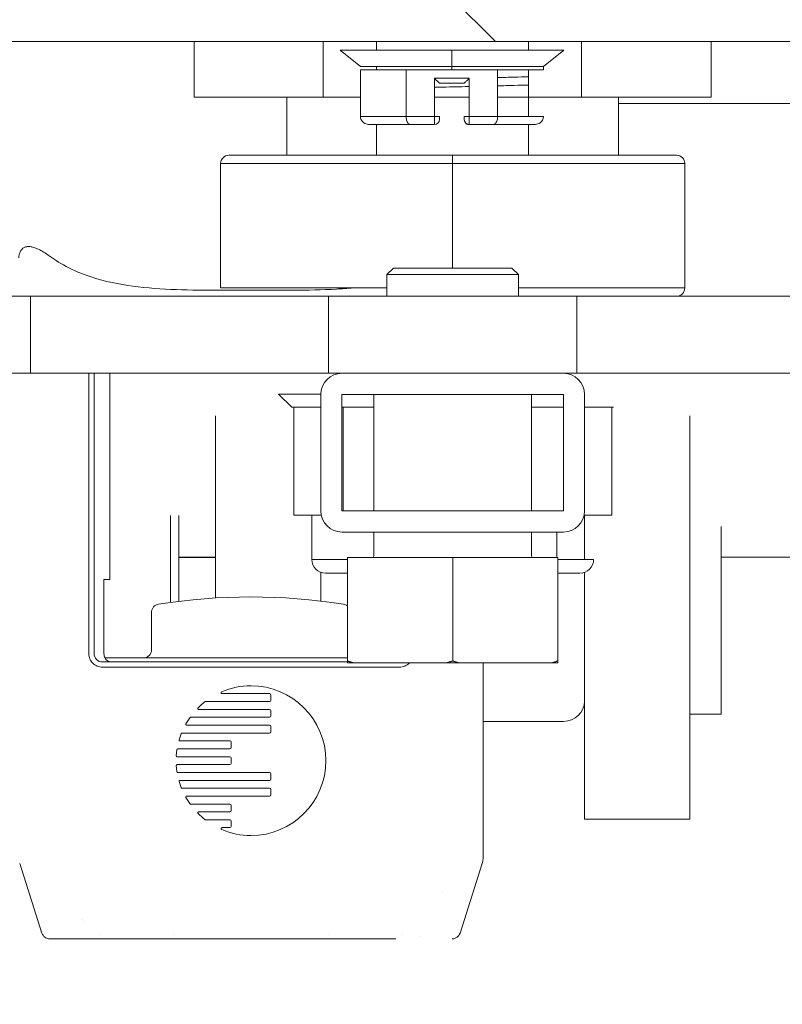
# Model space of a CAD drawing. Units: inches. Extents: x 21 to 357, y 7 to 226.
# Drawn here: x 220 to 221, y 65 to 67 of the extents above; entities that cross this region are included whole.
import ezdxf

# ---------------------------------------------------------------- set-up
doc = ezdxf.new("R2010")
doc.units = ezdxf.units.IN
doc.header["$LTSCALE"] = 22
doc.header["$MEASUREMENT"] = 0
doc.layers.get('0').update_dxf_attribs({"lineweight": 0})
for name, color, linetype, lineweight in [('Dimension (ANSI)', 7, 'Continuous', 5), ('Hatch (ANSI)', 7, 'Continuous', 5), ('Visible (ANSI)', 7, 'Continuous', 5)]:
    doc.layers.add(name, color=color, linetype=linetype, lineweight=lineweight)
doc.styles.add('ROMANS', font='tahoma.ttf')
doc.dimstyles.new('Default (ANSI)', dxfattribs={"dimscale": 22, "dimtxt": 0.07, "dimasz": 0.07, "dimexe": 0.125, "dimexo": 0.0625, "dimgap": 0.031496, "dimtad": 0, "dimtih": 1, "dimtoh": 1, "dimrnd": 1e-08, "dimzin": 0, "dimdsep": 46, "dimtxsty": 'ROMANS', "dimblk": 'Filled-1', "dimcen": 0.09, "dimdle": 0.393701, "dimclrd": 256, "dimclre": 256, "dimclrt": 256, "dimadec": 0, "dimazin": 0, "dimtfac": 0.928571, "dimtofl": 0, "dimtmove": 0, "dimatfit": 3, "dimfxl": 1, "dimtolj": 1, "dimtzin": 0, "dimlwd": -1, "dimlwe": -1, "dimarcsym": 0})

# ---------------------------------------------------------------- blocks, each defined once
blk = doc.blocks.new('Filled-1')
at = {"color": 0}
for p, q in [((0, 0), (-1, 0.1786)), ((-1, 0.1786), (-1, -0.1786)), ((-1, 0), (0, 0)), ((-1, -0.1786), (0, 0))]:
    blk.add_line(p, q, dxfattribs=at)
at = {"color": 0, "flags": 128}
blk.add_lwpolyline([(-1, -0.1786), (0, 0), (-1, 0.1786), (-1, -0.1786)], dxfattribs=at)
at = {"color": 0}
blk.add_solid([(-1, -0.1786), (0, 0), (-1, 0.1786), (-1, -0.1786)], dxfattribs=at)
blk = doc.blocks.new('*D26')
at = {"layer": 'Defpoints', "color": 0, "transparency": 16777216}
for p in [(226.7089, 71.6517), (222.4589, 66.7011), (226.7089, 66.7011)]:
    blk.add_point(p, dxfattribs=at)
at = {"layer": 'Dimension (ANSI)', "transparency": 16777216}
for p, q in [((222.4589, 68.0761), (222.4589, 74.4017)), ((226.7089, 68.0761), (226.7089, 74.4017)), ((220.9189, 71.6517), (218.4309, 71.6517)), ((228.2489, 71.6517), (229.7889, 71.6517))]:
    blk.add_line(p, q, dxfattribs=at)
at = {"layer": 'Dimension (ANSI)', "transparency": 16777216, "xscale": 1.54000000655651, "yscale": 1.54000000655651, "zscale": 1.54000000655651}
blk.add_blockref('Filled-1', (222.4589, 71.6517), dxfattribs=at)
at = {"layer": 'Dimension (ANSI)', "transparency": 16777216, "xscale": 1.54000000655651, "yscale": 1.54000000655651, "zscale": 1.54000000655651, "rotation": 180}
blk.add_blockref('Filled-1', (226.7089, 71.6517), dxfattribs=at)
at = {"layer": 'Dimension (ANSI)', "transparency": 16777216, "insert": (215.7589, 71.6517), "char_height": 1.54, "attachment_point": 5, "style": 'ROMANS'}
blk.add_mtext('\\A1;4.25', dxfattribs=at)
blk = doc.blocks.new('*D28')
at = {"layer": 'Defpoints', "color": 0, "transparency": 16777216}
for p in [(196.3964, 78.7107), (196.3964, 66.6699), (252.7714, 66.6699)]:
    blk.add_point(p, dxfattribs=at)
at = {"layer": 'Dimension (ANSI)', "transparency": 16777216}
for p, q in [((196.3964, 68.0449), (196.3964, 81.4607)), ((252.7714, 68.0449), (252.7714, 81.4607)), ((197.9364, 78.7107), (215.8269, 78.7107)), ((251.2314, 78.7107), (233.3409, 78.7107))]:
    blk.add_line(p, q, dxfattribs=at)
at = {"layer": 'Dimension (ANSI)', "transparency": 16777216, "xscale": 1.54000000655651, "yscale": 1.54000000655651, "zscale": 1.54000000655651, "rotation": 180}
blk.add_blockref('Filled-1', (196.3964, 78.7107), dxfattribs=at)
at = {"layer": 'Dimension (ANSI)', "transparency": 16777216, "xscale": 1.54000000655651, "yscale": 1.54000000655651, "zscale": 1.54000000655651}
blk.add_blockref('Filled-1', (252.7714, 78.7107), dxfattribs=at)
at = {"layer": 'Dimension (ANSI)', "transparency": 16777216, "insert": (224.5839, 78.7107), "char_height": 1.54, "attachment_point": 5, "style": 'ROMANS'}
blk.add_mtext('\\A1;\\fTahoma|b0|i0;\\H1.5400;(56.38)\\P\\fTahoma|b0|i0;\\H1.5400;OPENING WIDTH', dxfattribs=at)

msp = doc.modelspace()

# ---------------------------------------------------------------- hatches: boundary and pattern name
at = {"layer": 'Hatch (ANSI)'}
h = msp.add_hatch(dxfattribs=at)
h.set_pattern_fill('ANSI31', color=256, scale=22, angle=90, style=0)
edge = h.paths.add_edge_path()
edge.add_line((223.4134, 66.9581), (223.4134, 66.9052))
edge.add_line((223.4134, 66.9052), (223.4134, 66.2809))
edge.add_line((223.4134, 66.2809), (223.5174, 66.2809))
edge.add_line((223.5174, 66.2809), (223.5174, 66.9581))
edge.add_ellipse((223.3197, 66.9581), major_axis=(0, 0.1977), ratio=1, start_angle=270, end_angle=360)
edge.add_line((223.3197, 67.1559), (194.7152, 67.1559))
edge.add_ellipse((194.7152, 66.9581), major_axis=(-0.1977, 0), ratio=1, start_angle=270, end_angle=360)
edge.add_line((194.5174, 66.9581), (194.5174, 66.5934))
edge.add_line((194.5174, 66.5934), (194.6214, 66.5934))
edge.add_line((194.6214, 66.5934), (194.6214, 66.9581))
edge.add_ellipse((194.7152, 66.9581), major_axis=(0, 0.0937), ratio=1, start_angle=0, end_angle=90, ccw=False)
edge.add_line((194.7152, 67.0519), (195.8018, 67.0519))
edge.add_line((195.8018, 67.0519), (196.458, 67.0519))
edge.add_line((196.458, 67.0519), (222.6478, 67.0519))
edge.add_line((222.6478, 67.0519), (223.304, 67.0519))
edge.add_line((223.304, 67.0519), (223.3197, 67.0519))
edge.add_ellipse((223.3197, 66.9581), major_axis=(0.0937, 0), ratio=1, start_angle=10.4636, end_angle=90, ccw=False)
edge.add_ellipse((223.3197, 66.9581), major_axis=(0.017, -0.0922), ratio=1, start_angle=79.5364, end_angle=90, ccw=False)
h = msp.add_hatch(dxfattribs=at)
h.set_pattern_fill('ANSI31', color=256, scale=22, angle=15, style=0)
edge = h.paths.add_edge_path()
edge.add_ellipse((196.1299, 67.0848), major_axis=(0.1796, -0.4375), ratio=1, start_angle=270, end_angle=288.3897)
edge.add_ellipse((196.1299, 67.0848), major_axis=(0.3084, -0.3585), ratio=1, start_angle=270, end_angle=272.0675)
edge.add_ellipse((196.1299, 67.0848), major_axis=(0.3212, -0.3471), ratio=1, start_angle=270, end_angle=337.3212)
edge.add_ellipse((196.1299, 67.0848), major_axis=(0.4441, 0.1625), ratio=1, start_angle=270, end_angle=284.0006)
edge.add_ellipse((196.1299, 67.0848), major_axis=(0.3916, 0.2651), ratio=1, start_angle=270, end_angle=303.5846)
edge.add_ellipse((196.458, 66.9378), major_axis=(0.0326, 0.1094), ratio=1, start_angle=270, end_angle=376.5734)
edge.add_line((196.458, 67.0519), (195.8018, 67.0519))
edge.add_ellipse((195.8018, 66.9378), major_axis=(-0.1141, 0), ratio=1, start_angle=270, end_angle=376.5734)
edge = h.paths.add_edge_path()
edge.add_ellipse((222.9759, 67.0848), major_axis=(0.1796, -0.4375), ratio=1, start_angle=270, end_angle=276.7191)
edge.add_ellipse((222.9759, 67.0848), major_axis=(0.2295, -0.4135), ratio=1, start_angle=270, end_angle=283.7381)
edge.add_ellipse((222.9759, 67.0848), major_axis=(0.3212, -0.3471), ratio=1, start_angle=270, end_angle=384.9064)
edge.add_ellipse((223.304, 66.9378), major_axis=(0.0326, 0.1094), ratio=1, start_angle=270, end_angle=305.7005)
edge.add_ellipse((223.304, 66.9378), major_axis=(-0.0374, 0.1078), ratio=1, start_angle=270, end_angle=340.8728)
edge.add_line((223.304, 67.0519), (222.6478, 67.0519))
edge.add_ellipse((222.6478, 66.9378), major_axis=(0, 0.1141), ratio=1, start_angle=0, end_angle=106.5734)
h = msp.add_hatch(dxfattribs=at)
h.set_pattern_fill('ANSI31', color=256, scale=22, style=0)
edge = h.paths.add_edge_path()
edge.add_ellipse((254.4018, 65.687), major_axis=(0, 0.2446), ratio=1, start_angle=270, end_angle=360)
edge.add_line((254.4018, 65.9316), (253.5839, 65.9316))
edge.add_line((253.5839, 65.9316), (252.9692, 65.9316))
edge.add_ellipse((252.9692, 66.0254), major_axis=(-0.0938, 0), ratio=1, start_angle=0, end_angle=90, ccw=False)
edge.add_line((252.8754, 66.0254), (252.8754, 66.6407))
edge.add_line((252.8754, 66.6407), (252.8754, 66.6699))
edge.add_ellipse((252.9692, 66.6699), major_axis=(0, 0.0938), ratio=1, start_angle=0, end_angle=90, ccw=False)
edge.add_line((252.9692, 66.7636), (253.3851, 66.7636))
edge.add_line((253.3851, 66.7636), (253.3964, 66.7636))
edge.add_line((253.3964, 66.7636), (253.3964, 66.7764))
edge.add_line((253.3964, 66.7764), (253.3964, 66.8676))
edge.add_line((253.3964, 66.8676), (252.9692, 66.8676))
edge.add_ellipse((252.9692, 66.6699), major_axis=(-0.1978, 0), ratio=1, start_angle=270, end_angle=353.2328)
edge.add_ellipse((252.9692, 66.6699), major_axis=(-0.0233, -0.1964), ratio=1, start_angle=270, end_angle=276.7672)
edge.add_line((252.7714, 66.6699), (252.7714, 66.0254))
edge.add_ellipse((252.9692, 66.0254), major_axis=(0, -0.1978), ratio=1, start_angle=270, end_angle=360)
edge.add_line((252.9692, 65.8276), (254.4018, 65.8276))
edge.add_ellipse((254.4018, 65.687), major_axis=(0, 0.1406), ratio=1, start_angle=270, end_angle=360, ccw=False)
edge.add_line((254.5424, 65.687), (254.5424, 48.0044))
edge.add_ellipse((254.4487, 48.0044), major_axis=(0, -0.0938), ratio=1, start_angle=0, end_angle=90, ccw=False)
edge.add_line((254.4487, 47.9106), (194.7192, 47.9106))
edge.add_ellipse((194.7192, 48.0044), major_axis=(-0.0938, 0), ratio=1, start_angle=0, end_angle=90, ccw=False)
edge.add_line((194.6254, 48.0044), (194.6254, 65.687))
edge.add_ellipse((194.766, 65.687), major_axis=(0, 0.1406), ratio=1, start_angle=0, end_angle=90, ccw=False)
edge.add_line((194.766, 65.8276), (196.1987, 65.8276))
edge.add_ellipse((196.1987, 66.0254), major_axis=(0.1978, 0), ratio=1, start_angle=270, end_angle=360)
edge.add_line((196.3964, 66.0254), (196.3964, 66.6699))
edge.add_ellipse((196.1987, 66.6699), major_axis=(0, 0.1977), ratio=1, start_angle=270, end_angle=276.7672)
edge.add_ellipse((196.1987, 66.6699), major_axis=(-0.0233, 0.1964), ratio=1, start_angle=270, end_angle=353.2328)
edge.add_line((196.1987, 66.8676), (195.7714, 66.8676))
edge.add_line((195.7714, 66.8676), (195.7714, 66.7764))
edge.add_line((195.7714, 66.7764), (195.7714, 66.7636))
edge.add_line((195.7714, 66.7636), (195.7828, 66.7636))
edge.add_line((195.7828, 66.7636), (196.1987, 66.7636))
edge.add_ellipse((196.1987, 66.6699), major_axis=(0, 0.0938), ratio=1, start_angle=270, end_angle=360, ccw=False)
edge.add_line((196.2924, 66.6699), (196.2924, 66.6407))
edge.add_line((196.2924, 66.6407), (196.2924, 66.0254))
edge.add_ellipse((196.1987, 66.0254), major_axis=(0, -0.0938), ratio=1, start_angle=0, end_angle=90, ccw=False)
edge.add_line((196.1987, 65.9316), (195.584, 65.9316))
edge.add_line((195.584, 65.9316), (194.766, 65.9316))
edge.add_ellipse((194.766, 65.687), major_axis=(-0.2446, 0), ratio=1, start_angle=270, end_angle=360)
edge.add_line((194.5214, 65.687), (194.5214, 48.0044))
edge.add_ellipse((194.7192, 48.0044), major_axis=(-0.1978, 0), ratio=1, start_angle=0, end_angle=90)
edge.add_line((194.7192, 47.8066), (254.4487, 47.8066))
edge.add_ellipse((254.4487, 48.0044), major_axis=(0, -0.1978), ratio=1, start_angle=0, end_angle=90)
edge.add_line((254.6464, 48.0044), (254.6464, 65.687))
h = msp.add_hatch(dxfattribs=at)
h.set_pattern_fill('ANSI31', color=256, scale=22, angle=75, style=0)
edge = h.paths.add_edge_path()
edge.add_ellipse((220.3794, 65.9372), major_axis=(0, -0.05), ratio=1, start_angle=270, end_angle=360)
edge.add_line((220.3794, 65.8872), (220.9054, 65.8872))
edge.add_ellipse((220.9054, 65.9372), major_axis=(0.05, 0), ratio=1, start_angle=270, end_angle=360)
edge.add_line((220.9554, 65.9372), (220.9554, 66.2142))
edge.add_ellipse((220.9054, 66.2142), major_axis=(0, 0.05), ratio=1, start_angle=270, end_angle=360)
edge.add_line((220.9054, 66.2642), (220.3794, 66.2642))
edge.add_ellipse((220.3794, 66.2142), major_axis=(-0.05, 0), ratio=1, start_angle=270, end_angle=360)
edge.add_line((220.3294, 66.2142), (220.3294, 65.9372))
h.paths.add_polyline_path([(220.3794, 65.9372), (220.3794, 66.2142), (220.9054, 66.2142), (220.9054, 65.9372)], flags=0)

# ---------------------------------------------------------------- linework, layer by layer
at = {"layer": 'Visible (ANSI)'}
for p, q in [((194.7152, 67.0519), (223.3197, 67.0519)), ((220.0287, 66.9197), (220.0287, 67.0519)), ((220.0287, 67.0519), (220.0287, 66.9197)), ((220.3349, 67.0519), (220.3349, 66.9197)), ((220.4615, 67.0519), (220.4615, 67.0319)), ((220.8223, 67.0319), (220.8223, 67.0519)), ((220.9486, 66.9197), (220.9486, 67.0519)), ((221.2561, 67.0519), (221.2561, 66.9197)), ((221.2561, 66.9197), (221.2561, 67.0519)), ((220.6403, 67.0319), (220.3749, 67.0319)), ((220.4231, 66.9925), (220.3749, 67.0319)), ((220.6403, 67.0319), (220.6404, 66.9925)), ((220.6404, 66.9925), (220.6403, 67.0319)), ((220.9064, 67.0319), (220.6403, 67.0319)), ((220.8582, 66.9925), (220.9064, 67.0319)), ((220.4231, 66.9925), (220.6404, 66.9925)), ((220.4615, 66.9925), (220.4615, 66.9846)), ((220.6404, 66.9846), (220.6404, 66.9925)), ((220.8582, 66.9925), (220.6404, 66.9925)), ((220.6404, 66.9925), (220.8582, 66.9925)), ((220.8582, 66.9925), (220.8582, 66.9846)), ((220.4231, 66.8744), (220.4231, 66.9846)), ((220.4231, 66.9846), (220.5317, 66.9846)), ((220.5317, 66.9846), (220.5317, 66.8744)), ((220.5317, 66.9846), (220.6404, 66.9846)), ((220.5317, 66.8744), (220.5317, 66.9846)), ((220.6404, 66.9846), (220.7492, 66.9846)), ((220.6694, 66.9846), (220.723, 66.9846)), ((220.7492, 66.9846), (220.8582, 66.9846)), ((220.7492, 66.9846), (220.7492, 66.8744)), ((220.8223, 66.8744), (220.8223, 66.9846)), ((220.5991, 66.9649), (220.6818, 66.9649)), ((220.5991, 66.9649), (220.5991, 66.8744)), ((220.6818, 66.9649), (220.5991, 66.9649)), ((220.67, 66.9531), (220.6109, 66.9531)), ((220.6817, 66.9649), (220.6818, 66.9649)), ((220.6818, 66.8744), (220.6818, 66.9649)), ((220.0287, 66.9197), (220.3349, 66.9197)), ((220.3349, 66.9197), (220.0287, 66.9197)), ((220.2485, 66.7819), (220.2485, 66.9197)), ((220.3349, 66.9197), (220.4231, 66.9197)), ((220.5991, 66.9197), (220.6818, 66.9197)), ((220.7492, 66.9197), (220.9486, 66.9197)), ((220.9486, 66.9197), (221.2561, 66.9197)), ((221.2561, 66.9197), (220.9486, 66.9197)), ((221.0359, 66.9197), (221.0359, 66.7819)), ((221.0359, 66.9052), (222.4759, 66.9052)), ((220.4231, 66.8744), (220.5317, 66.8744)), ((220.5317, 66.8744), (220.4231, 66.8744)), ((220.5317, 66.8744), (220.5991, 66.8744)), ((220.5991, 66.8744), (220.5317, 66.8744)), ((220.6109, 66.8744), (220.5991, 66.8744)), ((220.6818, 66.8744), (220.67, 66.8744)), ((220.6818, 66.8744), (220.7492, 66.8744)), ((220.7492, 66.8744), (220.6818, 66.8744)), ((220.7492, 66.8744), (220.8582, 66.8744)), ((220.4459, 66.8547), (220.4874, 66.8547)), ((220.4874, 66.8547), (220.4459, 66.8547)), ((220.4615, 66.8547), (220.4615, 66.7819)), ((220.4874, 66.8547), (220.4875, 66.8547)), ((220.5431, 66.8547), (220.5016, 66.8547)), ((220.5991, 66.8547), (220.5431, 66.8547)), ((220.6818, 66.8547), (220.7378, 66.8547)), ((220.7378, 66.8547), (220.6818, 66.8547)), ((220.7378, 66.8547), (220.7795, 66.8547)), ((220.7795, 66.8547), (220.7378, 66.8547)), ((220.7938, 66.8547), (220.8355, 66.8547)), ((220.8355, 66.8547), (220.7938, 66.8547)), ((220.8223, 66.7819), (220.8223, 66.8547)), ((220.6417, 66.7819), (220.1109, 66.7819)), ((220.6417, 66.7819), (220.1109, 66.7819)), ((221.1739, 66.7819), (220.6417, 66.7819)), ((221.1739, 66.7819), (220.6417, 66.7819)), ((220.0912, 66.7622), (220.6417, 66.7622)), ((220.6417, 66.7622), (220.0912, 66.7622)), ((220.0912, 66.4669), (220.0912, 66.7622)), ((220.6417, 66.7622), (221.1936, 66.7622)), ((220.6417, 66.7622), (220.6417, 66.5142)), ((220.6417, 66.5142), (220.6417, 66.7622)), ((221.1936, 66.7622), (220.6417, 66.7622)), ((221.1936, 66.4669), (221.1936, 66.7622)), ((220.5017, 66.5142), (220.4861, 66.4985)), ((220.7986, 66.4985), (220.4861, 66.4985)), ((220.4861, 66.4985), (220.4861, 66.4472)), ((220.5017, 66.5142), (220.783, 66.5142)), ((220.783, 66.5142), (220.7986, 66.4985)), ((220.7986, 66.4985), (220.7986, 66.4472)), ((220.0912, 66.4669), (220.4861, 66.4669)), ((221.1936, 66.4669), (220.7986, 66.4669)), ((220.7986, 66.4669), (221.1936, 66.4669)), ((219.4672, 66.4472), (219.6396, 66.4472)), ((219.6396, 66.4472), (220.3471, 66.4472)), ((219.6396, 66.2642), (219.6396, 66.4472)), ((220.3471, 66.4472), (220.9376, 66.4472)), ((220.3471, 66.2642), (220.3471, 66.4472)), ((220.9376, 66.4472), (221.6451, 66.4472)), ((220.9376, 66.2642), (220.9376, 66.4472)), ((219.4672, 66.2642), (219.6396, 66.2642)), ((219.6396, 66.2642), (220.3471, 66.2642)), ((219.7785, 65.5983), (219.7785, 66.2642)), ((219.7908, 66.2642), (219.7908, 65.5983)), ((219.8282, 65.7743), (219.8282, 66.2642)), ((220.3471, 66.2642), (220.3794, 66.2642)), ((220.9054, 66.2642), (220.3794, 66.2642)), ((220.9054, 66.2642), (220.9376, 66.2642)), ((220.9376, 66.2642), (221.6451, 66.2642)), ((220.3294, 66.2149), (220.229, 66.2149)), ((220.2605, 66.1834), (220.229, 66.2149)), ((220.3294, 66.2142), (220.3294, 65.9372)), ((220.3794, 65.9372), (220.3794, 66.2142)), ((220.3794, 66.2142), (220.9054, 66.2142)), ((220.4549, 65.9372), (220.4549, 66.2142)), ((220.8299, 65.9372), (220.8299, 66.2142)), ((220.9054, 66.2142), (220.9054, 65.9372)), ((220.9554, 65.9372), (220.9554, 66.2142)), ((220.2605, 66.1834), (220.3294, 66.1834)), ((220.2605, 66.1834), (220.3294, 66.1834)), ((220.2648, 66.1834), (220.2648, 65.9275)), ((220.3794, 66.1834), (220.3826, 66.1834)), ((220.3794, 66.1834), (220.3826, 66.1834)), ((220.3826, 66.1834), (220.3916, 66.1834)), ((220.3826, 65.9372), (220.3826, 66.1834)), ((220.3916, 66.1834), (220.4549, 66.1834)), ((220.3916, 66.1834), (220.4549, 66.1834)), ((220.8299, 66.1834), (220.9054, 66.1834)), ((220.8299, 66.1834), (220.9054, 66.1834)), ((220.9554, 66.1834), (221.0138, 66.1834)), ((221.0138, 66.1834), (221.02, 66.1834)), ((221.02, 66.1834), (221.0243, 66.1834)), ((221.02, 66.1834), (221.02, 65.9275)), ((221.02, 65.9275), (221.02, 66.1834)), ((220.0794, 66.1633), (220.0794, 65.7305)), ((221.2054, 66.1633), (221.2054, 65.2051)), ((220.9054, 65.9372), (220.3794, 65.9372)), ((219.9719, 65.7201), (219.9719, 65.9264)), ((219.9919, 65.7226), (219.9919, 65.9264)), ((220.2648, 65.9275), (220.3237, 65.9275)), ((220.3078, 65.9275), (220.3078, 65.8222)), ((220.3303, 65.9275), (220.3237, 65.9275)), ((220.9544, 65.9275), (221.02, 65.9275)), ((221.02, 65.9275), (220.9544, 65.9275)), ((220.9554, 65.8222), (220.9554, 65.9275)), ((221.2804, 65.4551), (221.2804, 65.9006)), ((220.3794, 65.8872), (220.9054, 65.8872)), ((220.4549, 65.8304), (220.4549, 65.8872)), ((220.8299, 65.8304), (220.8299, 65.8872)), ((220.8901, 65.8872), (220.8901, 65.8267)), ((220.0794, 65.8276), (219.9919, 65.8276)), ((220.0794, 65.8266), (219.9919, 65.8266)), ((220.3078, 65.8222), (220.3924, 65.8222)), ((220.3924, 65.8222), (220.3078, 65.8222)), ((220.3924, 65.8267), (220.6424, 65.8267)), ((220.3924, 65.8267), (220.3924, 65.5811)), ((220.6424, 65.8267), (220.8924, 65.8267)), ((220.6424, 65.8267), (220.6424, 65.5811)), ((220.8924, 65.8267), (220.8924, 65.5811)), ((220.9771, 65.8222), (220.8924, 65.8222)), ((221.5214, 65.8276), (221.2804, 65.8276)), ((219.8143, 65.7743), (219.8143, 65.5983)), ((219.8143, 65.7743), (219.8276, 65.7743)), ((219.8276, 65.7743), (219.8282, 65.7743)), ((220.3294, 65.7916), (220.3294, 65.7233)), ((220.3403, 65.7897), (220.3924, 65.7897)), ((220.3403, 65.7897), (220.3924, 65.7897)), ((220.8924, 65.7897), (220.9446, 65.7897)), ((220.8924, 65.7897), (220.9446, 65.7897)), ((220.9554, 65.6956), (220.9554, 65.7916)), ((219.9272, 65.6965), (219.9272, 65.6078)), ((220.9554, 65.6956), (220.9554, 65.2051)), ((220.3924, 65.5881), (219.8169, 65.5881)), ((219.8106, 65.5786), (220.3924, 65.5786)), ((220.5163, 65.5663), (219.8106, 65.5663)), ((220.3924, 65.5767), (220.4063, 65.5767)), ((220.4063, 65.5767), (220.6285, 65.5767)), ((220.6285, 65.5767), (220.6563, 65.5767)), ((220.6563, 65.5767), (220.8785, 65.5767)), ((220.7146, 65.5767), (220.7146, 65.1218)), ((220.8785, 65.5767), (220.8924, 65.5767)), ((220.0947, 65.5034), (220.2074, 65.5034)), ((220.2104, 65.5005), (220.2104, 65.4876)), ((220.2074, 65.4847), (220.0552, 65.4847)), ((220.0179, 65.4463), (220.0088, 65.4318)), ((220.2074, 65.4472), (220.0197, 65.4472)), ((220.0395, 65.466), (220.2074, 65.466)), ((220.2104, 65.463), (220.2104, 65.4502)), ((221.2804, 65.4551), (221.2054, 65.4551)), ((220.0107, 65.4285), (220.2074, 65.4285)), ((220.2104, 65.4256), (220.2104, 65.4127)), ((220.9054, 65.4376), (220.7146, 65.4376)), ((219.9976, 65.4084), (219.9928, 65.3939)), ((220.2074, 65.4098), (219.9997, 65.4098)), ((219.9949, 65.3911), (220.1135, 65.3911)), ((220.1165, 65.3881), (220.1165, 65.3753)), ((219.9876, 65.3704), (219.9861, 65.3561)), ((219.9883, 65.3536), (220.1135, 65.3536)), ((220.1135, 65.3724), (219.9898, 65.3724)), ((219.9861, 65.3325), (219.9876, 65.3182)), ((220.1135, 65.3349), (219.9883, 65.3349)), ((220.1165, 65.3507), (220.1165, 65.3379)), ((219.9898, 65.3162), (220.2074, 65.3162)), ((220.2104, 65.3133), (220.2104, 65.3004)), ((219.9928, 65.2947), (219.9976, 65.2802)), ((220.2074, 65.2975), (219.9949, 65.2975)), ((219.9997, 65.2788), (220.2074, 65.2788)), ((220.2074, 65.2601), (220.0107, 65.2601)), ((220.2104, 65.2758), (220.2104, 65.263)), ((220.0088, 65.2568), (220.0179, 65.2423)), ((220.0197, 65.2413), (220.1135, 65.2413)), ((220.1165, 65.2384), (220.1165, 65.2256)), ((220.1135, 65.2226), (220.0395, 65.2226)), ((220.0552, 65.2039), (220.1135, 65.2039)), ((220.1165, 65.201), (220.1165, 65.1881)), ((220.9554, 65.2051), (221.2054, 65.2051)), ((220.1135, 65.1852), (220.0947, 65.1852)), ((220.7146, 65.1218), (220.7146, 65.1123)), ((219.6669, 64.9348), (219.6141, 65.1003)), ((220.7127, 65.1003), (220.6599, 64.9348)), ((220.6181, 65.0321), (220.6181, 65.0321)), ((220.6181, 65.0321), (220.6181, 65.0321)), ((219.7624, 64.9666), (219.7624, 64.9666)), ((219.7677, 64.962), (219.7677, 64.962)), ((219.8194, 64.9211), (219.6857, 64.9211)), ((219.8194, 64.9211), (219.7623, 64.9211)), ((219.8042, 64.9306), (219.8042, 64.9306)), ((219.8194, 64.9211), (219.8197, 64.9211)), ((220.5072, 64.9211), (219.8197, 64.9211)), ((219.9799, 64.9306), (219.9799, 64.9306)), ((220.3469, 64.9306), (220.3469, 64.9306)), ((220.5072, 64.9211), (220.5075, 64.9211)), ((220.5227, 64.9306), (220.5227, 64.9306)), ((220.5669, 64.9262), (220.5669, 64.9262))]:
    msp.add_line(p, q, dxfattribs=at)
for centre, radius, start, end in [((220.5991, 66.8665), 0.0118, 270, 0), ((220.6818, 66.8665), 0.0118, 180, 270), ((220.1109, 66.7622), 0.0197, 90, 180), ((221.1739, 66.7622), 0.0197, 0, 90), ((221.1739, 66.4669), 0.0197, 270, 0), ((220.3794, 66.2142), 0.05, 90, 180), ((220.9054, 66.2142), 0.05, 0, 90), ((220.3794, 65.9372), 0.05, 180, 270), ((220.9054, 65.9372), 0.05, 270, 0), ((220.3403, 65.8222), 0.0325, 180, 270), ((220.4511, 65.8304), 0.00375, 270, 0), ((220.8336, 65.8304), 0.00375, 180, 270), ((220.9446, 65.8222), 0.0325, 270, 0), ((220.1634, 64.3058), 1.4272, 81.1501, 98.8499), ((219.9469, 65.6965), 0.0197, 98.8499, 180), ((220.38, 65.6965), 0.0197, 50.9056, 81.1501), ((219.9075, 65.6078), 0.0197, 270, 0), ((219.9898, 65.3702), 0.0022, 89.9268, 174.1465), ((220.0552, 65.2061), 0.00221, 231.9155, 270.042)]:
    msp.add_arc(centre, radius, start, end, dxfattribs=at)
for centre, major_axis, ratio, start_param, end_param in [((220.5991, 66.8744), (0, -0.0197), 0.001274, 4.712389, 6.283185), ((220.5991, 66.8744), (0, -0.0197), 0.001274, 4.712389, 6.283184), ((220.6109, 66.8744), (0, -0.00787), 0.001274, 4.712389, 6.283185), ((220.67, 66.8744), (0, -0.00787), 0.001274, 4.712389, 6.283185), ((220.6818, 66.8744), (0, -0.0197), 0.001274, 4.712389, 6.283185), ((220.6818, 66.8744), (0, -0.0197), 0.001274, 4.712389, 6.283185), ((220.6417, 66.7622), (0, 0.0197), 0.001274, 0, 1.570796), ((220.6417, 66.7622), (0, 0.0197), 0.001274, 0, 1.570796), ((219.8106, 65.5983), (0.0198, 0), 0.994299, 3.141836, 4.712637), ((220.1786, 65.1304), (0.027, -0.3914), 0.662725, 3.095858, 3.368715), ((220.0552, 65.4821), (0.00044, -0.0026), 0.909842, 2.989893, 3.600955), ((220.9054, 65.4859), (0.05, 0), 0.965926, 4.712389, 6.283185), ((220.0227, 65.4409), (0.00434, -0.00591), 0.5028, 2.787808, 3.340954), ((220.0113, 65.4306), (0.00278, -0.00044), 0.857153, 2.789837, 3.73311), ((219.996, 65.3933), (0.00335, 0.00015), 0.783501, 2.849239, 3.615947), ((219.9881, 65.3328), (-0.00053, -0.00203), 0.943103, 4.210236, 5.092006), ((219.9882, 65.3328), (-0.00151, -0.00159), 0.9676, 3.88304, 4.733441), ((219.996, 65.2953), (0.00328, -0.0002), 0.788311, 2.675195, 3.451628), ((220.0113, 65.258), (0.00278, 0.00044), 0.857153, 2.550075, 3.493348), ((220.0231, 65.2481), (-0.00476, -0.00641), 0.480426, 6.095057, 6.625595), ((220.1779, 65.5572), (-0.0259, -0.3904), 0.663611, 6.053977, 6.327109)]:
    msp.add_ellipse(centre, major_axis=major_axis, ratio=ratio, start_param=start_param, end_param=end_param, dxfattribs=at)
for points, knots in [([(220.7492, 66.9665), (220.7626, 66.9668), (220.7758, 66.9672), (220.7888, 66.9675), (220.8002, 66.9678), (220.8114, 66.9681), (220.8223, 66.9683)], [0.58587577, 0.58587577, 0.58587577, 0.58587577, 0.61904762, 0.61904762, 0.61904762, 0.64819136, 0.64819136, 0.64819136, 0.64819136]), ([(220.6109, 66.9531), (220.6109, 66.9531), (220.6108, 66.9532), (220.6106, 66.9534), (220.6104, 66.9536), (220.6101, 66.954), (220.6096, 66.9544), (220.6092, 66.9549), (220.6086, 66.9554), (220.6079, 66.9561), (220.6072, 66.9568), (220.6064, 66.9576), (220.6055, 66.9585), (220.6047, 66.9594), (220.6037, 66.9603), (220.6026, 66.9614), (220.6015, 66.9625), (220.6003, 66.9637), (220.5991, 66.9649)], [0, 0, 0, 0, 0.166667, 0.166667, 0.166667, 0.333333, 0.333333, 0.333333, 0.5, 0.5, 0.5, 0.666667, 0.666667, 0.666667, 0.833333, 0.833333, 0.833333, 1, 1, 1, 1]), ([(220.6818, 66.9452), (220.6786, 66.9451), (220.6754, 66.9451), (220.6723, 66.945), (220.6523, 66.9445), (220.6323, 66.944), (220.6123, 66.9436), (220.6079, 66.9435), (220.6035, 66.9434), (220.5991, 66.9433)], [0.4686369, 0.4686369, 0.4686369, 0.4686369, 0.47619048, 0.47619048, 0.47619048, 0.52380952, 0.52380952, 0.52380952, 0.53435907, 0.53435907, 0.53435907, 0.53435907]), ([(220.6818, 66.9649), (220.6805, 66.9637), (220.6793, 66.9625), (220.6783, 66.9614), (220.6772, 66.9603), (220.6762, 66.9594), (220.6753, 66.9585), (220.6744, 66.9576), (220.6736, 66.9568), (220.6729, 66.9561), (220.6723, 66.9554), (220.6717, 66.9549), (220.6712, 66.9544), (220.6708, 66.954), (220.6705, 66.9536), (220.6703, 66.9534), (220.6701, 66.9532), (220.67, 66.9531), (220.67, 66.9531)], [0, 0, 0, 0, 0.166667, 0.166667, 0.166667, 0.333333, 0.333333, 0.333333, 0.5, 0.5, 0.5, 0.666667, 0.666667, 0.666667, 0.833333, 0.833333, 0.833333, 1, 1, 1, 1]), ([(220.8223, 66.9487), (220.8114, 66.9484), (220.8002, 66.9481), (220.7888, 66.9478), (220.7759, 66.9475), (220.7626, 66.9471), (220.7492, 66.9468)], [0.35182144, 0.35182144, 0.35182144, 0.35182144, 0.38095238, 0.38095238, 0.38095238, 0.41414198, 0.41414198, 0.41414198, 0.41414198]), ([(220.4459, 66.8547), (220.4437, 66.8547), (220.4415, 66.855), (220.4395, 66.8555), (220.4375, 66.856), (220.4355, 66.8568), (220.4338, 66.8577), (220.432, 66.8587), (220.4304, 66.8598), (220.4291, 66.8611), (220.4278, 66.8624), (220.4267, 66.8638), (220.4258, 66.8652), (220.4249, 66.8667), (220.4242, 66.8682), (220.4238, 66.8697), (220.4234, 66.8713), (220.4231, 66.8728), (220.4231, 66.8744)], [0, 0, 0, 0, 0.166667, 0.166667, 0.166667, 0.333333, 0.333333, 0.333333, 0.5, 0.5, 0.5, 0.666667, 0.666667, 0.666667, 0.833333, 0.833333, 0.833333, 1, 1, 1, 1]), ([(220.5431, 66.8547), (220.5419, 66.8547), (220.5409, 66.855), (220.5399, 66.8555), (220.5388, 66.856), (220.5379, 66.8568), (220.537, 66.8577), (220.5361, 66.8587), (220.5353, 66.8598), (220.5346, 66.8611), (220.534, 66.8624), (220.5334, 66.8638), (220.533, 66.8652), (220.5325, 66.8667), (220.5322, 66.8682), (220.532, 66.8697), (220.5318, 66.8713), (220.5317, 66.8728), (220.5317, 66.8744)], [0, 0, 0, 0, 0.166667, 0.166667, 0.166667, 0.333333, 0.333333, 0.333333, 0.5, 0.5, 0.5, 0.666667, 0.666667, 0.666667, 0.833333, 0.833333, 0.833333, 1, 1, 1, 1]), ([(220.5317, 66.8744), (220.5317, 66.8728), (220.5318, 66.8713), (220.532, 66.8697), (220.5322, 66.8682), (220.5325, 66.8666), (220.533, 66.8652), (220.5334, 66.8637), (220.534, 66.8624), (220.5346, 66.8611), (220.5353, 66.8598), (220.5361, 66.8587), (220.537, 66.8577), (220.5379, 66.8568), (220.5388, 66.856), (220.5399, 66.8555), (220.5409, 66.855), (220.542, 66.8547), (220.5431, 66.8547)], [0, 0, 0, 0, 0.166667, 0.166667, 0.166667, 0.333333, 0.333333, 0.333333, 0.5, 0.5, 0.5, 0.666667, 0.666667, 0.666667, 0.833333, 0.833333, 0.833333, 1, 1, 1, 1]), ([(220.6818, 66.8547), (220.6805, 66.8547), (220.6792, 66.8549), (220.6768, 66.8557), (220.6757, 66.8563), (220.6737, 66.8578), (220.6728, 66.8588), (220.6714, 66.8608), (220.6708, 66.862), (220.6703, 66.8638), (220.6701, 66.8644), (220.67, 66.8653), (220.67, 66.8656), (220.67, 66.866), (220.67, 66.866), (220.67, 66.8661), (220.67, 66.8662), (220.67, 66.8662), (220.67, 66.8663), (220.67, 66.8663), (220.67, 66.8664), (220.67, 66.8664), (220.67, 66.8665), (220.67, 66.8666), (220.67, 66.8667), (220.67, 66.8671), (220.67, 66.8674), (220.67, 66.8682), (220.67, 66.8688), (220.67, 66.8702), (220.67, 66.871), (220.67, 66.8726), (220.67, 66.8735), (220.67, 66.8744)], [0, 0, 0, 0, 0.00973061, 0.00973061, 0.01928356, 0.01928356, 0.02884289, 0.02884289, 0.03840195, 0.03840195, 0.04313249, 0.04313249, 0.04536369, 0.04536369, 0.04597766, 0.04597766, 0.046301, 0.046301, 0.04678703, 0.04678703, 0.04732307, 0.04732307, 0.04845244, 0.04845244, 0.05183821, 0.05183821, 0.05694938, 0.05694938, 0.06376669, 0.06376669, 0.07021538, 0.07021538, 0.07693092, 0.07693092, 0.07693092, 0.07693092]), ([(220.7378, 66.8547), (220.7389, 66.8547), (220.74, 66.855), (220.741, 66.8555), (220.742, 66.856), (220.743, 66.8568), (220.7439, 66.8577), (220.7448, 66.8587), (220.7455, 66.8598), (220.7462, 66.8611), (220.7469, 66.8624), (220.7474, 66.8638), (220.7479, 66.8652), (220.7483, 66.8667), (220.7486, 66.8682), (220.7489, 66.8697), (220.7491, 66.8713), (220.7492, 66.8728), (220.7492, 66.8744)], [0, 0, 0, 0, 0.166667, 0.166667, 0.166667, 0.333333, 0.333333, 0.333333, 0.5, 0.5, 0.5, 0.666667, 0.666667, 0.666667, 0.833333, 0.833333, 0.833333, 1, 1, 1, 1]), ([(220.7492, 66.8744), (220.7492, 66.8728), (220.7491, 66.8713), (220.7489, 66.8697), (220.7486, 66.8682), (220.7483, 66.8666), (220.7479, 66.8652), (220.7474, 66.8637), (220.7469, 66.8624), (220.7462, 66.8611), (220.7455, 66.8598), (220.7448, 66.8587), (220.7439, 66.8577), (220.743, 66.8568), (220.742, 66.856), (220.741, 66.8555), (220.74, 66.855), (220.739, 66.8547), (220.7378, 66.8547)], [0, 0, 0, 0, 0.166667, 0.166667, 0.166667, 0.333333, 0.333333, 0.333333, 0.5, 0.5, 0.5, 0.666667, 0.666667, 0.666667, 0.833333, 0.833333, 0.833333, 1, 1, 1, 1]), ([(220.8582, 66.8744), (220.8582, 66.8728), (220.858, 66.8713), (220.8575, 66.8697), (220.8571, 66.8682), (220.8564, 66.8666), (220.8555, 66.8652), (220.8547, 66.8637), (220.8536, 66.8624), (220.8522, 66.8611), (220.8509, 66.8598), (220.8493, 66.8587), (220.8476, 66.8577), (220.8458, 66.8568), (220.8439, 66.856), (220.8418, 66.8555), (220.8398, 66.855), (220.8376, 66.8547), (220.8355, 66.8547)], [0, 0, 0, 0, 0.166667, 0.166667, 0.166667, 0.333333, 0.333333, 0.333333, 0.5, 0.5, 0.5, 0.666667, 0.666667, 0.666667, 0.833333, 0.833333, 0.833333, 1, 1, 1, 1]), ([(220.5016, 66.8547), (220.4994, 66.8547), (220.4975, 66.8547), (220.4957, 66.8547), (220.4939, 66.8548), (220.4923, 66.8548), (220.4909, 66.8547), (220.4895, 66.8547), (220.4883, 66.8547), (220.4874, 66.8547)], [0, 0, 0, 0, 0.333333, 0.333333, 0.333333, 0.666667, 0.666667, 0.666667, 1, 1, 1, 1]), ([(220.7938, 66.8547), (220.7928, 66.8547), (220.7916, 66.8547), (220.7902, 66.8547), (220.7888, 66.8548), (220.7872, 66.8548), (220.7854, 66.8547), (220.7836, 66.8547), (220.7816, 66.8547), (220.7795, 66.8547)], [0, 0, 0, 0, 0.333333, 0.333333, 0.333333, 0.666667, 0.666667, 0.666667, 1, 1, 1, 1]), ([(219.6122, 66.5386), (219.6122, 66.5435), (219.6131, 66.5481), (219.617, 66.5568), (219.6203, 66.5608), (219.6268, 66.5639), (219.6288, 66.5645), (219.6323, 66.5651), (219.6337, 66.5652), (219.6353, 66.5652), (219.6356, 66.5652), (219.6358, 66.5652), (219.6377, 66.5652), (219.6394, 66.565), (219.644, 66.5642), (219.6469, 66.5634), (219.6576, 66.5597), (219.6656, 66.5553), (219.6791, 66.5469), (219.685, 66.5429), (219.691, 66.5386)], [-0.1711725, -0.1711725, -0.1711725, -0.1711725, -0.1098221, -0.1098221, -0.0413763, -0.0413763, -0.016781, -0.016781, 0, 0, 0, 0.0027616, 0.0027616, 0.0202573, 0.0202573, 0.0483522, 0.0483522, 0.1207665, 0.1207665, 0.1734202, 0.1734202, 0.1734202, 0.1734202]), ([(220.406, 66.4669), (220.393, 66.4658), (220.3798, 66.4648), (220.3321, 66.4623), (220.2972, 66.4617), (220.2289, 66.4613), (220.1954, 66.4613), (220.1315, 66.4613), (220.098, 66.4613), (220.0296, 66.4617), (219.9947, 66.4623), (219.891, 66.4679), (219.8229, 66.4772), (219.7465, 66.5068), (219.7285, 66.5152), (219.7045, 66.5294), (219.6976, 66.5339), (219.691, 66.5386)], [-3.829212, -3.829212, -3.829212, -3.829212, -3.736595, -3.736595, -3.493169, -3.493169, -3.249744, -3.249744, -3.006318, -3.006318, -2.762893, -2.762893, -2.276042, -2.276042, -2.138511, -2.138511, -2.080968, -2.080968, -2.080968, -2.080968]), ([(219.8106, 65.5663), (219.8063, 65.5663), (219.8021, 65.5671), (219.7943, 65.5704), (219.7908, 65.5727), (219.7849, 65.5786), (219.7826, 65.5821), (219.7793, 65.5898), (219.7785, 65.5941), (219.7785, 65.5983)], [-0.1281061, -0.1281061, -0.1281061, -0.1281061, -0.0956709, -0.0956709, -0.0640054, -0.0640054, -0.0323684, -0.0323684, 0, 0, 0, 0]), ([(219.8143, 65.5983), (219.8143, 65.5971), (219.8144, 65.5958), (219.8148, 65.5934), (219.8151, 65.5923), (219.8162, 65.5891), (219.8172, 65.5873), (219.8201, 65.5834), (219.8223, 65.5816), (219.8271, 65.5792), (219.8296, 65.5786), (219.8321, 65.5786)], [0.1988084, 0.1988084, 0.1988084, 0.1988084, 0.2082759, 0.2082759, 0.2177433, 0.2177433, 0.2366782, 0.2366782, 0.268924, 0.268924, 0.3011697, 0.3011697, 0.3011697, 0.3011697]), ([(220.5399, 65.5767), (220.5396, 65.5763), (220.5393, 65.576), (220.536, 65.5727), (220.5325, 65.5704), (220.5247, 65.5671), (220.5205, 65.5663), (220.5163, 65.5663)], [-0.06757143, -0.06757143, -0.06757143, -0.06757143, -0.06410816, -0.06410816, -0.03243894, -0.03243894, 0, 0, 0, 0]), ([(220.0938, 65.5076), (220.0936, 65.5075), (220.0934, 65.5074), (220.093, 65.507), (220.0929, 65.5068), (220.0926, 65.5064), (220.0925, 65.5062), (220.0925, 65.5057), (220.0925, 65.5054), (220.0925, 65.5052)], [-0.007708819, -0.007708819, -0.007708819, -0.007708819, -0.005753482, -0.005753482, -0.003854752, -0.003854752, -0.001956726, -0.001956726, 0, 0, 0, 0]), ([(220.0925, 65.5052), (220.0926, 65.5049), (220.0927, 65.5047), (220.0929, 65.5042), (220.0931, 65.504), (220.0935, 65.5037), (220.0937, 65.5036), (220.0942, 65.5034), (220.0944, 65.5034), (220.0947, 65.5034)], [-0.007698816, -0.007698816, -0.007698816, -0.007698816, -0.005748222, -0.005748222, -0.003851425, -0.003851425, -0.001953919, -0.001953919, 0, 0, 0, 0]), ([(220.0379, 65.4697), (220.0377, 65.4696), (220.0376, 65.4694), (220.0374, 65.469), (220.0373, 65.4688), (220.0373, 65.4684), (220.0372, 65.4682), (220.0373, 65.4677), (220.0373, 65.4675), (220.0374, 65.4673)], [-0.006630113, -0.006630113, -0.006630113, -0.006630113, -0.004948845, -0.004948845, -0.003303834, -0.003303834, -0.001669586, -0.001669586, 0, 0, 0, 0]), ([(220.0374, 65.4673), (220.0375, 65.4671), (220.0376, 65.4669), (220.0379, 65.4666), (220.0381, 65.4664), (220.0384, 65.4662), (220.0386, 65.4661), (220.039, 65.466), (220.0392, 65.466), (220.0395, 65.466)], [-0.006619386, -0.006619386, -0.006619386, -0.006619386, -0.00494811, -0.00494811, -0.003309726, -0.003309726, -0.001672969, -0.001672969, 0, 0, 0, 0]), ([(220.0088, 65.4296), (220.0089, 65.4294), (220.009, 65.4293), (220.0093, 65.429), (220.0094, 65.4289), (220.0098, 65.4287), (220.01, 65.4286), (220.0103, 65.4285), (220.0105, 65.4285), (220.0107, 65.4285)], [-0.005980253, -0.005980253, -0.005980253, -0.005980253, -0.004503197, -0.004503197, -0.003048238, -0.003048238, -0.001535313, -0.001535313, 0, 0, 0, 0]), ([(219.9997, 65.4098), (219.9995, 65.4098), (219.9992, 65.4098), (219.9988, 65.4096), (219.9986, 65.4095), (219.9982, 65.4093), (219.9981, 65.4092), (219.9978, 65.4088), (219.9977, 65.4086), (219.9976, 65.4084)], [-0.00682394, -0.00682394, -0.00682394, -0.00682394, -0.005045129, -0.005045129, -0.003347732, -0.003347732, -0.001712275, -0.001712275, 0, 0, 0, 0]), ([(219.9931, 65.392), (219.9932, 65.3918), (219.9933, 65.3917), (219.9936, 65.3915), (219.9937, 65.3914), (219.994, 65.3912), (219.9942, 65.3912), (219.9946, 65.3911), (219.9947, 65.3911), (219.9949, 65.3911)], [-0.005294175, -0.005294175, -0.005294175, -0.005294175, -0.003990737, -0.003990737, -0.002711462, -0.002711462, -0.001367749, -0.001367749, 0, 0, 0, 0]), ([(219.9861, 65.3561), (219.9861, 65.3559), (219.9861, 65.3558), (219.9861, 65.3555), (219.9861, 65.3553), (219.9862, 65.355), (219.9863, 65.3549), (219.9864, 65.3546), (219.9865, 65.3545), (219.9866, 65.3544)], [-0.004704631, -0.004704631, -0.004704631, -0.004704631, -0.003523514, -0.003523514, -0.002352187, -0.002352187, -0.001180364, -0.001180364, 0, 0, 0, 0]), ([(219.9866, 65.3544), (219.9867, 65.3543), (219.9869, 65.3542), (219.9871, 65.354), (219.9872, 65.3539), (219.9875, 65.3538), (219.9877, 65.3537), (219.988, 65.3537), (219.9881, 65.3536), (219.9883, 65.3536)], [-0.004700592, -0.004700592, -0.004700592, -0.004700592, -0.003517537, -0.003517537, -0.002350507, -0.002350507, -0.001179315, -0.001179315, 0, 0, 0, 0]), ([(219.9876, 65.3182), (219.9876, 65.3179), (219.9877, 65.3176), (219.988, 65.3172), (219.9881, 65.317), (219.9885, 65.3166), (219.9887, 65.3165), (219.9892, 65.3163), (219.9895, 65.3162), (219.9898, 65.3162)], [-0.008253649, -0.008253649, -0.008253649, -0.008253649, -0.00615978, -0.00615978, -0.004131123, -0.004131123, -0.002101797, -0.002101797, 0, 0, 0, 0]), ([(219.9949, 65.2975), (219.9947, 65.2975), (219.9946, 65.2975), (219.9942, 65.2974), (219.994, 65.2973), (219.9937, 65.2972), (219.9936, 65.2971), (219.9933, 65.2969), (219.9932, 65.2968), (219.9931, 65.2966)], [-0.005298233, -0.005298233, -0.005298233, -0.005298233, -0.003932942, -0.003932942, -0.002590637, -0.002590637, -0.001306935, -0.001306935, 0, 0, 0, 0]), ([(219.9976, 65.2802), (219.9977, 65.28), (219.9978, 65.2798), (219.9981, 65.2794), (219.9982, 65.2793), (219.9986, 65.279), (219.9988, 65.2789), (219.9992, 65.2788), (219.9995, 65.2788), (219.9997, 65.2788)], [-0.006830239, -0.006830239, -0.006830239, -0.006830239, -0.005115331, -0.005115331, -0.003481741, -0.003481741, -0.001781954, -0.001781954, 0, 0, 0, 0]), ([(220.0107, 65.2601), (220.0105, 65.2601), (220.0103, 65.26), (220.01, 65.2599), (220.0098, 65.2599), (220.0094, 65.2597), (220.0093, 65.2595), (220.009, 65.2593), (220.0089, 65.2591), (220.0088, 65.259)], [-0.00597921, -0.00597921, -0.00597921, -0.00597921, -0.004444164, -0.004444164, -0.002931503, -0.002931503, -0.001476798, -0.001476798, 0, 0, 0, 0]), ([(220.0374, 65.2213), (220.0374, 65.2211), (220.0373, 65.2208), (220.0373, 65.2204), (220.0373, 65.2202), (220.0374, 65.2198), (220.0374, 65.2196), (220.0376, 65.2192), (220.0378, 65.219), (220.0379, 65.2189)], [-0.00661993, -0.00661993, -0.00661993, -0.00661993, -0.004950336, -0.004950336, -0.003317154, -0.003317154, -0.001675691, -0.001675691, 0, 0, 0, 0]), ([(220.0395, 65.2226), (220.0393, 65.2226), (220.039, 65.2226), (220.0386, 65.2225), (220.0384, 65.2224), (220.0381, 65.2221), (220.0379, 65.222), (220.0376, 65.2216), (220.0375, 65.2215), (220.0374, 65.2213)], [-0.006622784, -0.006622784, -0.006622784, -0.006622784, -0.004948987, -0.004948987, -0.003311876, -0.003311876, -0.001674707, -0.001674707, 0, 0, 0, 0]), ([(220.0947, 65.1852), (220.0944, 65.1852), (220.0942, 65.1851), (220.0937, 65.185), (220.0935, 65.1848), (220.0931, 65.1845), (220.0929, 65.1843), (220.0927, 65.1839), (220.0926, 65.1837), (220.0925, 65.1834)], [-0.00770407, -0.00770407, -0.00770407, -0.00770407, -0.005750837, -0.005750837, -0.003853153, -0.003853153, -0.001953498, -0.001953498, 0, 0, 0, 0]), ([(220.0925, 65.1834), (220.0925, 65.1832), (220.0925, 65.1829), (220.0926, 65.1824), (220.0926, 65.1822), (220.0929, 65.1817), (220.093, 65.1815), (220.0934, 65.1812), (220.0936, 65.181), (220.0938, 65.1809)], [-0.00770779, -0.00770779, -0.00770779, -0.00770779, -0.00575477, -0.00575477, -0.003853911, -0.003853911, -0.001954518, -0.001954518, 0, 0, 0, 0]), ([(220.7146, 65.1123), (220.7146, 65.1119), (220.7146, 65.1114), (220.7144, 65.1072), (220.7138, 65.1036), (220.7127, 65.1003)], [0, 0, 0, 0, 0.00353559, 0.00353559, 0.03473175, 0.03473175, 0.03473175, 0.03473175]), ([(219.6857, 64.9211), (219.6857, 64.9211), (219.6857, 64.9211), (219.6857, 64.9211), (219.6857, 64.9211), (219.6856, 64.9211), (219.6855, 64.9211), (219.6851, 64.9211), (219.6847, 64.9212), (219.6833, 64.9213), (219.6823, 64.9214), (219.6792, 64.9221), (219.6773, 64.9229), (219.6737, 64.925), (219.6721, 64.9264), (219.669, 64.93), (219.6677, 64.9323), (219.6669, 64.9348)], [0, 0, 0, 0, 0.00001415, 0.00001415, 0.00004467, 0.00004467, 0.00053295, 0.00053295, 0.00342727, 0.00342727, 0.01126291, 0.01126291, 0.02707925, 0.02707925, 0.04289559, 0.04289559, 0.0628104, 0.0628104, 0.0628104, 0.0628104]), ([(220.6599, 64.9348), (220.6593, 64.9328), (220.6583, 64.9309), (220.6562, 64.928), (220.6552, 64.9269), (220.6524, 64.9246), (220.6506, 64.9234), (220.6474, 64.9221), (220.6461, 64.9217), (220.6437, 64.9213), (220.6427, 64.9212), (220.6415, 64.9211), (220.6413, 64.9211), (220.6412, 64.9211), (220.6412, 64.9211), (220.6412, 64.9211), (220.6412, 64.9211), (220.6412, 64.9211), (220.6412, 64.9211), (220.6412, 64.9211)], [0, 0, 0, 0, 0.01615327, 0.01615327, 0.02722167, 0.02722167, 0.04363173, 0.04363173, 0.05361353, 0.05361353, 0.06174975, 0.06174975, 0.06276581, 0.06276581, 0.06286106, 0.06286106, 0.06288598, 0.06288598, 0.06289844, 0.06289844, 0.06289844, 0.06289844])]:
    msp.add_open_spline(points, degree=3, knots=knots, dxfattribs=at)
for points in [[(220.5991, 66.963), (220.5997, 66.963), (220.6004, 66.963), (220.601, 66.963)], [(220.3412, 65.3443), (220.3412, 65.4423), (220.2615, 65.5221), (220.1634, 65.5221)], [(220.2074, 65.5034), (220.209, 65.5034), (220.2104, 65.5021), (220.2104, 65.5005)], [(220.0538, 65.4842), (220.048, 65.4797), (220.0427, 65.4746), (220.0379, 65.4697)], [(220.2104, 65.4876), (220.2104, 65.486), (220.209, 65.4847), (220.2074, 65.4847)], [(220.2074, 65.466), (220.209, 65.466), (220.2104, 65.4646), (220.2104, 65.463)], [(220.2104, 65.4502), (220.2104, 65.4486), (220.209, 65.4472), (220.2074, 65.4472)], [(220.2074, 65.4285), (220.209, 65.4285), (220.2104, 65.4272), (220.2104, 65.4256)], [(220.2104, 65.4127), (220.2104, 65.4111), (220.209, 65.4098), (220.2074, 65.4098)], [(220.1135, 65.3911), (220.1152, 65.3911), (220.1165, 65.3898), (220.1165, 65.3881)], [(220.1165, 65.3753), (220.1165, 65.3737), (220.1152, 65.3724), (220.1135, 65.3724)], [(220.1135, 65.3536), (220.1152, 65.3536), (220.1165, 65.3523), (220.1165, 65.3507)], [(220.1165, 65.3379), (220.1165, 65.3363), (220.1152, 65.3349), (220.1135, 65.3349)], [(220.1634, 65.1665), (220.2615, 65.1665), (220.3412, 65.2462), (220.3412, 65.3443)], [(220.2074, 65.3162), (220.209, 65.3162), (220.2104, 65.3149), (220.2104, 65.3133)], [(220.2104, 65.3004), (220.2104, 65.2988), (220.209, 65.2975), (220.2074, 65.2975)], [(220.2074, 65.2788), (220.209, 65.2788), (220.2104, 65.2775), (220.2104, 65.2758)], [(220.2104, 65.263), (220.2104, 65.2614), (220.209, 65.2601), (220.2074, 65.2601)], [(220.1135, 65.2413), (220.1152, 65.2413), (220.1165, 65.24), (220.1165, 65.2384)], [(220.0379, 65.2189), (220.0428, 65.214), (220.048, 65.2089), (220.0538, 65.2044)], [(220.1165, 65.2256), (220.1165, 65.2239), (220.1152, 65.2226), (220.1135, 65.2226)], [(220.1135, 65.2039), (220.1152, 65.2039), (220.1165, 65.2026), (220.1165, 65.201)], [(220.1165, 65.1881), (220.1165, 65.1865), (220.1152, 65.1852), (220.1135, 65.1852)]]:
    msp.add_open_spline(points, degree=3, dxfattribs=at)
for points in [[(220.3924, 65.5811), (220.3994, 65.5787), (220.4063, 65.5767)], [(220.3924, 65.5767), (220.3924, 65.5787), (220.3924, 65.5811)], [(220.6285, 65.5767), (220.6353, 65.5787), (220.6424, 65.5811)], [(220.6424, 65.5811), (220.6494, 65.5787), (220.6563, 65.5767)], [(220.8785, 65.5767), (220.8853, 65.5787), (220.8924, 65.5811)], [(220.8924, 65.5811), (220.8924, 65.5787), (220.8924, 65.5767)]]:
    msp.add_rational_spline(points, [1, 1.00039648565, 1], degree=2, dxfattribs=at)

# ---------------------------------------------------------------- dimensions: what is measured, and where the dimension line sits
at = {"layer": 'Dimension (ANSI)'}
dim = msp.add_linear_dim(base=(196.3964158185, 78.7107419073), p1=(252.7714158185, 66.6698860622), p2=(196.3964158185, 66.6698860622), angle=180, text='\\fTahoma|b0|i0;\\H1.5400;(<>)\\P\\fTahoma|b0|i0;\\H1.5400;OPENING WIDTH', dimstyle='Default (ANSI)', override={"dimgap": 0.031496, "dimtih": 0, "dimtoh": 0, "dimdec": 2, "dimtol": 0, "dimlim": 0, "dimtp": 0, "dimtm": 0, "dimtdec": 2, "dimatfit": 1}, dxfattribs=at)
dim.commit()
dim.dimension.update_dxf_attribs({"geometry": '*D28', "text_midpoint": (224.5839158185, 78.7107419073), "dimtype": 160})
dim = msp.add_linear_dim(base=(226.7089, 71.6517), p1=(222.4589, 66.7011), p2=(226.7089, 66.7011), angle=180, dimstyle='Default (ANSI)', override={"dimgap": 0.031496, "dimtih": 0, "dimtoh": 0, "dimdec": 2, "dimtol": 0, "dimlim": 0, "dimtp": 0, "dimtm": 0, "dimtdec": 2, "dimatfit": 1}, dxfattribs=at)
dim.commit()
dim.dimension.update_dxf_attribs({"geometry": '*D26', "text_midpoint": (215.7589, 71.6517), "dimtype": 160})

doc.saveas('drawing.dxf')
